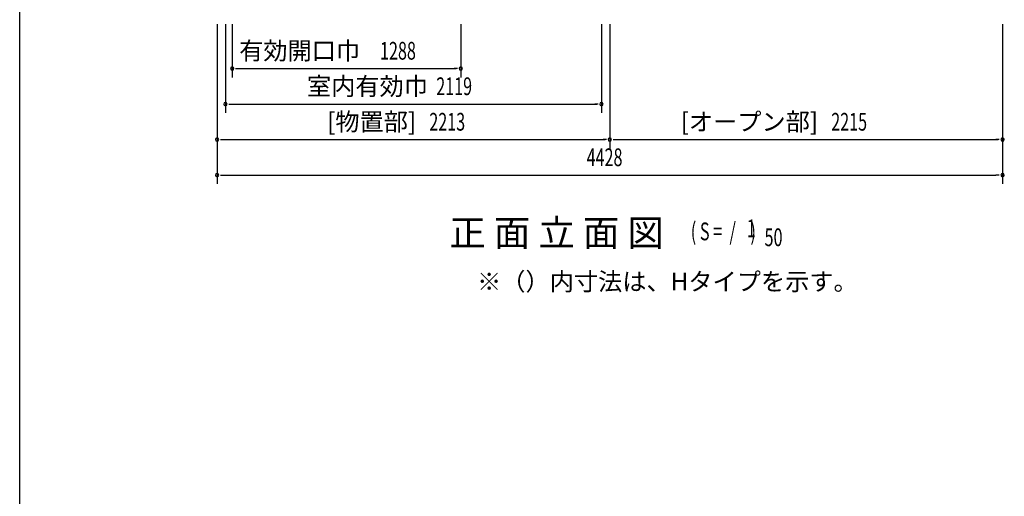
# Model space of a CAD drawing. Extents: x 543 to 20478, y 217 to 14052.
# Drawn here: x 543 to 6093, y 7285 to 9970 of the extents above; entities that cross this region are included whole.
import ezdxf
from ezdxf.enums import TextEntityAlignment as Align

# ---------------------------------------------------------------- set-up
doc = ezdxf.new("R2010")
doc.units = 0
doc.header["$LTSCALE"] = 50
doc.header["$MEASUREMENT"] = 0
for name, color, linetype in [('HIKIDASHI', 6, 'CONTINUOUS'), ('M1', 4, 'CONTINUOUS'), ('SUNPOU', 4, 'CONTINUOUS'), ('WAKUSEN-01', 50, 'CONTINUOUS')]:
    doc.layers.add(name, color=color, linetype=linetype)
doc.styles.add('00', font='ROMANS', dxfattribs={"width": 0.666667, "bigfont": 'BIGFONT'})
doc.styles.add('01', font='ROMANS', dxfattribs={"height": 3, "bigfont": 'BIGFONT'})

msp = doc.modelspace()

# ---------------------------------------------------------------- linework, layer by layer
at = {"layer": 'SUNPOU'}
for p, q in [((1655.5, 9945.1), (1655.5, 9045.1)), ((1702.5, 9945.1), (1702.5, 9445.1)), ((1740.5, 9945.1), (1740.5, 9645.1)), ((3028.5, 9945.1), (3028.5, 9645.1)), ((3821.5, 9945.1), (3821.5, 9445.1)), ((3868.5, 9945.1), (3868.5, 9245.1)), ((3868.5, 9945.1), (3868.5, 9245.1)), ((3868.5, 9945.1), (3868.5, 9245.1)), ((3868.5, 9945.1), (3868.5, 9245.1)), ((6083.5, 9945.1), (6083.5, 9245.1)), ((3868.5, 9895.1), (3868.5, 9245.1)), ((3868.5, 9895.1), (3868.5, 9245.1)), ((3868.5, 9895.1), (3868.5, 9245.1)), ((1759.3, 9695.1), (1778, 9695.1)), ((1765.5, 9695.1), (3003.5, 9695.1)), ((3009.8, 9695.1), (2991, 9695.1)), ((1721.3, 9495.1), (1740, 9495.1)), ((1727.5, 9495.1), (3796.5, 9495.1)), ((3802.8, 9495.1), (3784, 9495.1)), ((6083.5, 9532.2), (6083.5, 9045.1)), ((1674.3, 9295.1), (1693, 9295.1)), ((1680.5, 9295.1), (3843.5, 9295.1)), ((3849.8, 9295.1), (3831, 9295.1)), ((3849.8, 9295.1), (3831, 9295.1)), ((3887.3, 9295.1), (3906, 9295.1)), ((3887.3, 9295.1), (3906, 9295.1)), ((3887.3, 9295.1), (3906, 9295.1)), ((3893.5, 9295.1), (6058.5, 9295.1)), ((6064.8, 9295.1), (6046, 9295.1)), ((1674.3, 9095.1), (1693, 9095.1)), ((1693, 9095.1), (6046, 9095.1)), ((6064.8, 9095.1), (6046, 9095.1))]:
    msp.add_line(p, q, dxfattribs=at)
for centre, start, end in [((1740.5, 9695.1), 0, 180), ((1740.5, 9695.1), 180, 0), ((3028.5, 9695.1), 0, 180), ((3028.5, 9695.1), 180, 0), ((1702.5, 9495.1), 0, 180), ((1702.5, 9495.1), 180, 0), ((3821.5, 9495.1), 0, 180), ((3821.5, 9495.1), 180, 0), ((1655.5, 9295.1), 0, 180), ((1655.5, 9295.1), 180, 0), ((3868.5, 9295.1), 0, 180), ((3868.5, 9295.1), 0, 180), ((3868.5, 9295.1), 180, 0), ((3868.5, 9295.1), 180, 0), ((6083.5, 9295.1), 0, 180), ((6083.5, 9295.1), 180, 0), ((1655.5, 9095.1), 0, 180), ((6083.5, 9095.1), 0, 180), ((1655.5, 9095.1), 180, 0), ((6083.5, 9095.1), 180, 0)]:
    msp.add_arc(centre, 9.38, start, end, dxfattribs=at)
at = {"layer": 'WAKUSEN-01'}
msp.add_line((542.5, 517.5), (542.5, 14052.5), dxfattribs=at)

# ---------------------------------------------------------------- texts
at = {"layer": 'HIKIDASHI', "style": '01'}
msp.add_text('※（）内寸法は、Hタイプを示す。', height=100, dxfattribs=at).set_placement((3120.8, 8444.8))
at = {"layer": 'M1', "style": '01'}
msp.add_text('正 面 立 面 図', height=150.3, dxfattribs=at).set_placement((2965.1, 8694.3))
at = {"layer": 'M1', "style": '00', "width": 0.67}
for s, p in [('( S =  /    )', (4325.4, 8727.4)), ('1', (4641.2, 8744.4)), ('50', (4741.1, 8694.3))]:
    msp.add_text(s, height=100.2, dxfattribs=at).set_placement(p)
at = {"layer": 'SUNPOU', "style": '01'}
for s, p in [('有効開口巾', (2461.6, 9745.2)), ('室内有効巾', (2843.8, 9545.2)), ('[物置部]', (2777.2, 9345.2)), ('[オープン部]', (5042.9, 9345.2))]:
    msp.add_text(s, height=100, dxfattribs=at).set_placement(p, align=Align.RIGHT)
at = {"layer": 'SUNPOU', "style": '00', "width": 0.666667}
for s, p in [('1288', (2574, 9745.1)), ('2119', (2890.8, 9545.1)), ('2213', (2851.8, 9345.1)), ('2215', (5117.4, 9345.1)), ('4428', (3738.5, 9145.1))]:
    msp.add_text(s, height=100, dxfattribs=at).set_placement(p)

doc.saveas('drawing.dxf')
